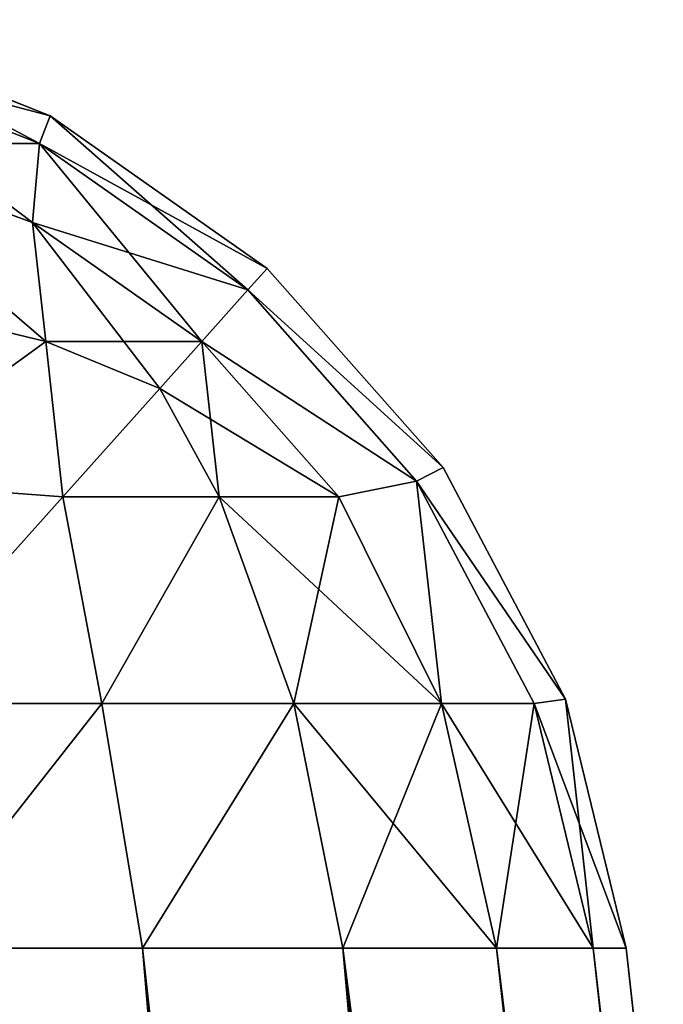
# Model space of a CAD drawing. Extents: x 5545 to 23228, y 4127 to 8054.
# Drawn here: x 10502 to 10514, y 5632 to 5651 of the extents above; entities that cross this region are included whole.
import ezdxf

# ---------------------------------------------------------------- set-up
doc = ezdxf.new("R2010")
doc.units = 0
doc.header["$LTSCALE"] = 25.4
doc.layers.get('0').update_dxf_attribs({"color": 13, "linetype": 'CONTINUOUS'})

# ---------------------------------------------------------------- blocks, each defined once
blk = doc.blocks.new('GROUP_21')
at = {"color": 0}
for p, q in [((1717.957, 497.47, 19), (1713.164, 499.357, 19)), ((1713.164, 499.357, 711), (1717.957, 497.47, 711)), ((1713.164, 499.357, 711), (1717.957, 497.47, 711)), ((1717.957, 497.47, 19), (1713.164, 499.357, 19)), ((1717.749, 496.925, 14.166), (1713.15, 498.735, 14.166)), ((1717.749, 496.925, 14.166), (1713.15, 498.735, 14.166)), ((1713.15, 498.735, 715.834), (1717.749, 496.925, 715.834)), ((1713.15, 498.735, 715.834), (1717.749, 496.925, 715.834)), ((1717.957, 497.47, 19), (1717.749, 496.925, 14.166)), ((1717.957, 497.47, 19), (1717.749, 496.925, 14.166)), ((1717.957, 497.47, 711), (1717.749, 496.925, 715.834)), ((1717.957, 497.47, 711), (1717.749, 496.925, 715.834)), ((1722.225, 494.469, 19), (1717.957, 497.47, 19)), ((1717.957, 497.47, 711), (1722.225, 494.469, 711)), ((1717.957, 497.47, 19), (1717.957, 497.47, 711)), ((1717.957, 497.47, 711), (1722.225, 494.469, 711)), ((1722.225, 494.469, 19), (1717.957, 497.47, 19)), ((1717.957, 497.47, 19), (1717.957, 497.47, 711)), ((1713.351, 496.925, 9.768), (1717.611, 495.37, 10.079)), ((1713.351, 496.925, 9.768), (1717.611, 495.37, 10.079)), ((1713.351, 496.925, 720.232), (1717.611, 495.37, 719.921)), ((1713.351, 496.925, 720.232), (1717.611, 495.37, 719.921)), ((1717.749, 496.925, 14.166), (1717.611, 495.37, 10.079)), ((1717.749, 496.925, 14.166), (1717.611, 495.37, 10.079)), ((1717.749, 496.925, 715.834), (1717.611, 495.37, 719.921)), ((1717.749, 496.925, 715.834), (1717.611, 495.37, 719.921)), ((1721.845, 494.045, 14.166), (1717.749, 496.925, 14.166)), ((1721.845, 494.045, 14.166), (1717.749, 496.925, 14.166)), ((1717.749, 496.925, 715.834), (1721.845, 494.045, 715.834)), ((1717.749, 496.925, 715.834), (1721.845, 494.045, 715.834)), ((1717.611, 495.37, 10.079), (1717.871, 493.031, 7.012)), ((1720.938, 493.031, 10.079), (1717.611, 495.37, 10.079)), ((1720.938, 493.031, 10.079), (1717.611, 495.37, 10.079)), ((1717.611, 495.37, 10.079), (1717.871, 493.031, 7.012)), ((1717.871, 493.031, 722.988), (1717.611, 495.37, 719.921)), ((1717.611, 495.37, 719.921), (1720.938, 493.031, 719.921)), ((1717.871, 493.031, 722.988), (1717.611, 495.37, 719.921)), ((1717.611, 495.37, 719.921), (1720.938, 493.031, 719.921)), ((1722.225, 494.469, 19), (1721.845, 494.045, 14.166)), ((1722.225, 494.469, 19), (1721.845, 494.045, 14.166)), ((1722.225, 494.469, 711), (1721.845, 494.045, 715.834)), ((1722.225, 494.469, 711), (1721.845, 494.045, 715.834)), ((1725.68, 490.558, 19), (1722.225, 494.469, 19)), ((1722.225, 494.469, 711), (1725.68, 490.558, 711)), ((1722.225, 494.469, 19), (1722.225, 494.469, 711)), ((1722.225, 494.469, 19), (1722.225, 494.469, 711)), ((1722.225, 494.469, 711), (1725.68, 490.558, 711)), ((1725.68, 490.558, 19), (1722.225, 494.469, 19)), ((1713.671, 494.045, 5.992), (1717.871, 493.031, 7.012)), ((1713.671, 494.045, 5.992), (1717.871, 493.031, 7.012)), ((1713.671, 494.045, 724.008), (1717.871, 493.031, 722.988)), ((1713.671, 494.045, 724.008), (1717.871, 493.031, 722.988)), ((1721.845, 494.045, 14.166), (1720.938, 493.031, 10.079)), ((1721.845, 494.045, 14.166), (1720.938, 493.031, 10.079)), ((1721.845, 494.045, 715.834), (1720.938, 493.031, 719.921)), ((1721.845, 494.045, 715.834), (1720.938, 493.031, 719.921)), ((1725.16, 490.291, 14.166), (1721.845, 494.045, 14.166)), ((1725.16, 490.291, 14.166), (1721.845, 494.045, 14.166)), ((1721.845, 494.045, 715.834), (1725.16, 490.291, 715.834)), ((1721.845, 494.045, 715.834), (1725.16, 490.291, 715.834)), ((1717.871, 493.031, 7.012), (1720.112, 492.108, 7.941)), ((1717.871, 493.031, 7.012), (1718.21, 489.983, 4.659)), ((1717.871, 493.031, 7.012), (1720.112, 492.108, 7.941)), ((1717.871, 493.031, 7.012), (1718.21, 489.983, 4.659)), ((1718.21, 489.983, 725.341), (1717.871, 493.031, 722.988)), ((1717.871, 493.031, 722.988), (1720.112, 492.108, 722.059)), ((1718.21, 489.983, 725.341), (1717.871, 493.031, 722.988)), ((1717.871, 493.031, 722.988), (1720.112, 492.108, 722.059)), ((1720.938, 493.031, 10.079), (1720.112, 492.108, 7.941)), ((1720.938, 493.031, 10.079), (1720.112, 492.108, 7.941)), ((1720.938, 493.031, 719.921), (1720.112, 492.108, 722.059)), ((1720.938, 493.031, 719.921), (1720.112, 492.108, 722.059)), ((1723.63, 489.983, 10.079), (1720.938, 493.031, 10.079)), ((1723.63, 489.983, 10.079), (1720.938, 493.031, 10.079)), ((1720.938, 493.031, 719.921), (1723.63, 489.983, 719.921)), ((1720.938, 493.031, 719.921), (1723.63, 489.983, 719.921)), ((1721.277, 489.983, 7.012), (1720.112, 492.108, 7.941)), ((1721.277, 489.983, 7.012), (1720.112, 492.108, 7.941)), ((1721.277, 489.983, 722.988), (1720.112, 492.108, 722.059)), ((1721.277, 489.983, 722.988), (1720.112, 492.108, 722.059)), ((1725.68, 490.558, 19), (1725.16, 490.291, 14.166)), ((1725.68, 490.558, 19), (1725.16, 490.291, 14.166)), ((1725.68, 490.558, 711), (1725.16, 490.291, 715.834)), ((1725.68, 490.558, 711), (1725.16, 490.291, 715.834)), ((1728.084, 486.004, 19), (1725.68, 490.558, 19)), ((1725.68, 490.558, 711), (1728.084, 486.004, 711)), ((1725.68, 490.558, 19), (1725.68, 490.558, 711)), ((1725.68, 490.558, 19), (1725.68, 490.558, 711)), ((1725.68, 490.558, 711), (1728.084, 486.004, 711)), ((1728.084, 486.004, 19), (1725.68, 490.558, 19)), ((1714.088, 490.291, 3.094), (1718.21, 489.983, 4.659)), ((1714.088, 490.291, 3.094), (1718.21, 489.983, 4.659)), ((1714.088, 490.291, 726.906), (1718.21, 489.983, 725.341)), ((1714.088, 490.291, 726.906), (1718.21, 489.983, 725.341)), ((1725.16, 490.291, 14.166), (1723.63, 489.983, 10.079)), ((1725.16, 490.291, 14.166), (1723.63, 489.983, 10.079)), ((1725.16, 490.291, 715.834), (1723.63, 489.983, 719.921)), ((1725.16, 490.291, 715.834), (1723.63, 489.983, 719.921)), ((1727.468, 485.921, 14.166), (1725.16, 490.291, 14.166)), ((1727.468, 485.921, 14.166), (1725.16, 490.291, 14.166)), ((1725.16, 490.291, 715.834), (1727.468, 485.921, 715.834)), ((1725.16, 490.291, 715.834), (1727.468, 485.921, 715.834)), ((1718.21, 489.983, 4.659), (1721.277, 489.983, 7.012)), ((1718.972, 485.921, 3.094), (1718.21, 489.983, 4.659)), ((1718.972, 485.921, 3.094), (1718.21, 489.983, 4.659)), ((1718.21, 489.983, 4.659), (1721.277, 489.983, 7.012)), ((1721.277, 489.983, 722.988), (1718.21, 489.983, 725.341)), ((1718.972, 485.921, 726.906), (1718.21, 489.983, 725.341)), ((1721.277, 489.983, 722.988), (1718.21, 489.983, 725.341)), ((1718.972, 485.921, 726.906), (1718.21, 489.983, 725.341)), ((1721.277, 489.983, 7.012), (1723.63, 489.983, 10.079)), ((1722.749, 485.921, 5.992), (1721.277, 489.983, 7.012)), ((1721.277, 489.983, 7.012), (1723.63, 489.983, 10.079)), ((1722.749, 485.921, 5.992), (1721.277, 489.983, 7.012)), ((1722.749, 485.921, 724.008), (1721.277, 489.983, 722.988)), ((1723.63, 489.983, 719.921), (1721.277, 489.983, 722.988)), ((1723.63, 489.983, 719.921), (1721.277, 489.983, 722.988)), ((1722.749, 485.921, 724.008), (1721.277, 489.983, 722.988)), ((1725.646, 485.921, 9.768), (1723.63, 489.983, 10.079)), ((1725.646, 485.921, 9.768), (1723.63, 489.983, 10.079)), ((1725.646, 485.921, 720.232), (1723.63, 489.983, 719.921)), ((1725.646, 485.921, 720.232), (1723.63, 489.983, 719.921)), ((1728.084, 486.004, 19), (1727.468, 485.921, 14.166)), ((1728.084, 486.004, 19), (1727.468, 485.921, 14.166)), ((1728.084, 486.004, 711), (1727.468, 485.921, 715.834)), ((1728.084, 486.004, 711), (1727.468, 485.921, 715.834)), ((1729.275, 481.116, 19), (1728.084, 486.004, 19)), ((1728.084, 486.004, 711), (1729.275, 481.116, 711)), ((1728.084, 486.004, 19), (1728.084, 486.004, 711)), ((1728.084, 486.004, 711), (1729.275, 481.116, 711)), ((1729.275, 481.116, 19), (1728.084, 486.004, 19)), ((1728.084, 486.004, 19), (1728.084, 486.004, 711)), ((1714.574, 485.921, 1.273), (1718.972, 485.921, 3.094)), ((1714.574, 485.921, 1.273), (1718.972, 485.921, 3.094)), ((1718.972, 485.921, 726.906), (1714.574, 485.921, 728.727)), ((1718.972, 485.921, 726.906), (1714.574, 485.921, 728.727)), ((1719.775, 481.116, 2.546), (1718.972, 485.921, 3.094)), ((1718.972, 485.921, 3.094), (1722.749, 485.921, 5.992)), ((1719.775, 481.116, 2.546), (1718.972, 485.921, 3.094)), ((1718.972, 485.921, 3.094), (1722.749, 485.921, 5.992)), ((1719.775, 481.116, 727.454), (1718.972, 485.921, 726.906)), ((1722.749, 485.921, 724.008), (1718.972, 485.921, 726.906)), ((1719.775, 481.116, 727.454), (1718.972, 485.921, 726.906)), ((1722.749, 485.921, 724.008), (1718.972, 485.921, 726.906)), ((1723.71, 481.116, 5.565), (1722.749, 485.921, 5.992)), ((1722.749, 485.921, 5.992), (1725.646, 485.921, 9.768)), ((1723.71, 481.116, 5.565), (1722.749, 485.921, 5.992)), ((1722.749, 485.921, 5.992), (1725.646, 485.921, 9.768)), ((1723.71, 481.116, 724.435), (1722.749, 485.921, 724.008)), ((1725.646, 485.921, 720.232), (1722.749, 485.921, 724.008)), ((1723.71, 481.116, 724.435), (1722.749, 485.921, 724.008)), ((1725.646, 485.921, 720.232), (1722.749, 485.921, 724.008)), ((1725.646, 485.921, 9.768), (1727.468, 485.921, 14.166)), ((1726.729, 481.116, 9.5), (1725.646, 485.921, 9.768)), ((1726.729, 481.116, 9.5), (1725.646, 485.921, 9.768)), ((1725.646, 485.921, 9.768), (1727.468, 485.921, 14.166)), ((1726.729, 481.116, 720.5), (1725.646, 485.921, 720.232)), ((1727.468, 485.921, 715.834), (1725.646, 485.921, 720.232)), ((1726.729, 481.116, 720.5), (1725.646, 485.921, 720.232)), ((1727.468, 485.921, 715.834), (1725.646, 485.921, 720.232)), ((1728.627, 481.116, 14.082), (1727.468, 485.921, 14.166)), ((1728.627, 481.116, 14.082), (1727.468, 485.921, 14.166)), ((1728.627, 481.116, 715.918), (1727.468, 485.921, 715.834)), ((1728.627, 481.116, 715.918), (1727.468, 485.921, 715.834)), ((1715.192, 481.116, 0.647), (1719.775, 481.116, 2.546)), ((1719.775, 481.116, 727.454), (1715.192, 481.116, 729.353)), ((1715.192, 481.116, 0.647), (1719.775, 481.116, 2.546)), ((1719.775, 481.116, 727.454), (1715.192, 481.116, 729.353)), ((1719.775, 481.116, 2.546), (1723.71, 481.116, 5.565)), ((1719.775, 481.116, 727.454), (1738.701, 310.869, 727.454)), ((1723.71, 481.116, 724.435), (1719.775, 481.116, 727.454)), ((1719.775, 481.116, 727.454), (1738.701, 310.869, 727.454)), ((1738.701, 310.869, 2.546), (1719.775, 481.116, 2.546)), ((1719.775, 481.116, 2.546), (1723.71, 481.116, 5.565)), ((1738.701, 310.869, 2.546), (1719.775, 481.116, 2.546)), ((1723.71, 481.116, 724.435), (1719.775, 481.116, 727.454)), ((1723.71, 481.116, 5.565), (1726.729, 481.116, 9.5)), ((1723.71, 481.116, 724.435), (1742.481, 312.269, 724.435)), ((1723.71, 481.116, 724.435), (1742.481, 312.269, 724.435)), ((1726.729, 481.116, 720.5), (1723.71, 481.116, 724.435)), ((1742.481, 312.269, 5.565), (1723.71, 481.116, 5.565)), ((1742.481, 312.269, 5.565), (1723.71, 481.116, 5.565)), ((1723.71, 481.116, 5.565), (1726.729, 481.116, 9.5)), ((1726.729, 481.116, 720.5), (1723.71, 481.116, 724.435)), ((1726.729, 481.116, 9.5), (1728.627, 481.116, 14.082)), ((1726.729, 481.116, 720.5), (1745.381, 313.343, 720.5)), ((1728.627, 481.116, 715.918), (1726.729, 481.116, 720.5)), ((1726.729, 481.116, 720.5), (1745.381, 313.343, 720.5)), ((1745.381, 313.343, 9.5), (1726.729, 481.116, 9.5)), ((1726.729, 481.116, 9.5), (1728.627, 481.116, 14.082)), ((1745.381, 313.343, 9.5), (1726.729, 481.116, 9.5)), ((1728.627, 481.116, 715.918), (1726.729, 481.116, 720.5)), ((1728.627, 481.116, 14.082), (1729.275, 481.116, 19)), ((1728.627, 481.116, 715.918), (1747.204, 314.019, 715.918)), ((1729.275, 481.116, 711), (1728.627, 481.116, 715.918)), ((1728.627, 481.116, 715.918), (1747.204, 314.019, 715.918)), ((1747.204, 314.019, 14.082), (1728.627, 481.116, 14.082)), ((1747.204, 314.019, 14.082), (1728.627, 481.116, 14.082)), ((1728.627, 481.116, 14.082), (1729.275, 481.116, 19)), ((1729.275, 481.116, 711), (1728.627, 481.116, 715.918)), ((1747.826, 314.249, 711), (1729.275, 481.116, 711)), ((1729.275, 481.116, 19), (1747.826, 314.249, 19)), ((1729.275, 481.116, 19), (1747.826, 314.249, 19)), ((1729.275, 481.116, 711), (1729.275, 481.116, 19)), ((1747.826, 314.249, 711), (1729.275, 481.116, 711)), ((1729.275, 481.116, 711), (1729.275, 481.116, 19))]:
    blk.add_line(p, q, dxfattribs=at)
at = {"color": 55}
mesh = blk.add_polyface(dxfattribs=at)
corners = [(1713.164, 499.357, 19), (1717.749, 496.925, 14.166), (1713.15, 498.735, 14.166), (1717.957, 497.47, 19)]
mesh.append_faces([[corners[k] for k in face] for face in [(0, 1, 2), (1, 0, 3)]], dxfattribs={"vtx0": -1, "color": 55})
mesh = blk.add_polyface(dxfattribs=at)
corners = [(1713.15, 498.735, 715.834), (1717.957, 497.47, 711), (1713.164, 499.357, 711), (1717.749, 496.925, 715.834)]
mesh.append_faces([[corners[k] for k in face] for face in [(0, 1, 2), (1, 0, 3)]], dxfattribs={"vtx0": -1, "color": 55})
mesh = blk.add_polyface(dxfattribs=at)
corners = [(1713.164, 499.357, 711), (1717.957, 497.47, 19), (1713.164, 499.357, 19), (1717.957, 497.47, 711)]
mesh.append_faces([[corners[k] for k in face] for face in [(0, 1, 2), (1, 0, 3)]], dxfattribs={"vtx0": -1, "color": 55})
mesh = blk.add_polyface(dxfattribs=at)
corners = [(1713.15, 498.735, 14.166), (1717.611, 495.37, 10.079), (1713.351, 496.925, 9.768), (1717.749, 496.925, 14.166)]
mesh.append_faces([[corners[k] for k in face] for face in [(0, 1, 2), (1, 0, 3)]], dxfattribs={"vtx0": -1, "color": 55})
mesh = blk.add_polyface(dxfattribs=at)
corners = [(1713.351, 496.925, 720.232), (1717.749, 496.925, 715.834), (1713.15, 498.735, 715.834), (1717.611, 495.37, 719.921)]
mesh.append_faces([[corners[k] for k in face] for face in [(0, 1, 2), (1, 0, 3)]], dxfattribs={"vtx0": -1, "color": 55})
mesh = blk.add_polyface(dxfattribs=at)
corners = [(1717.957, 497.47, 19), (1721.845, 494.045, 14.166), (1717.749, 496.925, 14.166), (1722.225, 494.469, 19)]
mesh.append_faces([[corners[k] for k in face] for face in [(0, 1, 2), (1, 0, 3)]], dxfattribs={"vtx0": -1, "color": 55})
mesh = blk.add_polyface(dxfattribs=at)
corners = [(1717.749, 496.925, 715.834), (1722.225, 494.469, 711), (1717.957, 497.47, 711), (1721.845, 494.045, 715.834)]
mesh.append_faces([[corners[k] for k in face] for face in [(0, 1, 2), (1, 0, 3)]], dxfattribs={"vtx0": -1, "color": 55})
mesh = blk.add_polyface(dxfattribs=at)
corners = [(1717.957, 497.47, 711), (1722.225, 494.469, 19), (1717.957, 497.47, 19), (1722.225, 494.469, 711)]
mesh.append_faces([[corners[k] for k in face] for face in [(0, 1, 2), (1, 0, 3)]], dxfattribs={"vtx0": -1, "color": 55})
mesh = blk.add_polyface(dxfattribs=at)
corners = [(1713.351, 496.925, 9.768), (1717.871, 493.031, 7.012), (1713.671, 494.045, 5.992), (1717.611, 495.37, 10.079)]
mesh.append_faces([[corners[k] for k in face] for face in [(0, 1, 2), (1, 0, 3)]], dxfattribs={"vtx0": -1, "color": 55})
mesh = blk.add_polyface(dxfattribs=at)
corners = [(1713.351, 496.925, 720.232), (1717.871, 493.031, 722.988), (1717.611, 495.37, 719.921), (1713.671, 494.045, 724.008)]
mesh.append_faces([[corners[k] for k in face] for face in [(0, 1, 2), (1, 0, 3)]], dxfattribs={"vtx0": -1, "color": 55})
mesh = blk.add_polyface(dxfattribs=at)
corners = [(1717.749, 496.925, 14.166), (1720.938, 493.031, 10.079), (1717.611, 495.37, 10.079), (1721.845, 494.045, 14.166)]
mesh.append_faces([[corners[k] for k in face] for face in [(0, 1, 2), (1, 0, 3)]], dxfattribs={"vtx0": -1, "color": 55})
mesh = blk.add_polyface(dxfattribs=at)
corners = [(1717.611, 495.37, 719.921), (1721.845, 494.045, 715.834), (1717.749, 496.925, 715.834), (1720.938, 493.031, 719.921)]
mesh.append_faces([[corners[k] for k in face] for face in [(0, 1, 2), (1, 0, 3)]], dxfattribs={"vtx0": -1, "color": 55})
mesh = blk.add_polyface(dxfattribs=at)
corners = [(1717.611, 495.37, 10.079), (1720.112, 492.108, 7.941), (1717.871, 493.031, 7.012), (1720.938, 493.031, 10.079)]
mesh.append_faces([[corners[k] for k in face] for face in [(0, 1, 2), (1, 0, 3)]], dxfattribs={"vtx0": -1, "color": 55})
mesh = blk.add_polyface(dxfattribs=at)
corners = [(1717.871, 493.031, 722.988), (1720.938, 493.031, 719.921), (1717.611, 495.37, 719.921), (1720.112, 492.108, 722.059)]
mesh.append_faces([[corners[k] for k in face] for face in [(0, 1, 2), (1, 0, 3)]], dxfattribs={"vtx0": -1, "color": 55})
mesh = blk.add_polyface(dxfattribs=at)
corners = [(1721.845, 494.045, 14.166), (1725.68, 490.558, 19), (1725.16, 490.291, 14.166), (1722.225, 494.469, 19)]
mesh.append_faces([[corners[k] for k in face] for face in [(0, 1, 2), (1, 0, 3)]], dxfattribs={"vtx0": -1, "color": 55})
mesh = blk.add_polyface(dxfattribs=at)
corners = [(1725.68, 490.558, 711), (1721.845, 494.045, 715.834), (1725.16, 490.291, 715.834), (1722.225, 494.469, 711)]
mesh.append_faces([[corners[k] for k in face] for face in [(0, 1, 2), (1, 0, 3)]], dxfattribs={"vtx0": -1, "color": 55})
mesh = blk.add_polyface(dxfattribs=at)
corners = [(1722.225, 494.469, 19), (1725.68, 490.558, 711), (1725.68, 490.558, 19), (1722.225, 494.469, 711)]
mesh.append_faces([[corners[k] for k in face] for face in [(0, 1, 2), (1, 0, 3)]], dxfattribs={"vtx0": -1, "color": 55})
mesh = blk.add_polyface(dxfattribs=at)
corners = [(1717.871, 493.031, 7.012), (1714.088, 490.291, 3.094), (1713.671, 494.045, 5.992), (1718.21, 489.983, 4.659)]
mesh.append_faces([[corners[k] for k in face] for face in [(0, 1, 2), (1, 0, 3)]], dxfattribs={"vtx0": -1, "color": 55})
mesh = blk.add_polyface(dxfattribs=at)
corners = [(1714.088, 490.291, 726.906), (1717.871, 493.031, 722.988), (1713.671, 494.045, 724.008), (1718.21, 489.983, 725.341)]
mesh.append_faces([[corners[k] for k in face] for face in [(0, 1, 2), (1, 0, 3)]], dxfattribs={"vtx0": -1, "color": 55})
mesh = blk.add_polyface(dxfattribs=at)
corners = [(1720.938, 493.031, 10.079), (1725.16, 490.291, 14.166), (1723.63, 489.983, 10.079), (1721.845, 494.045, 14.166)]
mesh.append_faces([[corners[k] for k in face] for face in [(0, 1, 2), (1, 0, 3)]], dxfattribs={"vtx0": -1, "color": 55})
mesh = blk.add_polyface(dxfattribs=at)
corners = [(1725.16, 490.291, 715.834), (1720.938, 493.031, 719.921), (1723.63, 489.983, 719.921), (1721.845, 494.045, 715.834)]
mesh.append_faces([[corners[k] for k in face] for face in [(0, 1, 2), (1, 0, 3)]], dxfattribs={"vtx0": -1, "color": 55})
mesh = blk.add_polyface(dxfattribs=at)
corners = [(1720.112, 492.108, 7.941), (1718.21, 489.983, 4.659), (1717.871, 493.031, 7.012), (1721.277, 489.983, 7.012)]
mesh.append_faces([[corners[k] for k in face] for face in [(0, 1, 2), (1, 0, 3)]], dxfattribs={"vtx0": -1, "color": 55})
mesh = blk.add_polyface(dxfattribs=at)
corners = [(1718.21, 489.983, 725.341), (1720.112, 492.108, 722.059), (1717.871, 493.031, 722.988), (1721.277, 489.983, 722.988)]
mesh.append_faces([[corners[k] for k in face] for face in [(0, 1, 2), (1, 0, 3)]], dxfattribs={"vtx0": -1, "color": 55})
mesh = blk.add_polyface(dxfattribs=at)
corners = [(1721.277, 489.983, 7.012), (1720.938, 493.031, 10.079), (1723.63, 489.983, 10.079), (1720.112, 492.108, 7.941)]
mesh.append_faces([[corners[k] for k in face] for face in [(0, 1, 2), (1, 0, 3)]], dxfattribs={"vtx0": -1, "color": 55})
mesh = blk.add_polyface(dxfattribs=at)
corners = [(1723.63, 489.983, 719.921), (1720.112, 492.108, 722.059), (1721.277, 489.983, 722.988), (1720.938, 493.031, 719.921)]
mesh.append_faces([[corners[k] for k in face] for face in [(0, 1, 2), (1, 0, 3)]], dxfattribs={"vtx0": -1, "color": 55})
mesh = blk.add_polyface(dxfattribs=at)
corners = [(1725.16, 490.291, 14.166), (1728.084, 486.004, 19), (1727.468, 485.921, 14.166), (1725.68, 490.558, 19)]
mesh.append_faces([[corners[k] for k in face] for face in [(0, 1, 2), (1, 0, 3)]], dxfattribs={"vtx0": -1, "color": 55})
mesh = blk.add_polyface(dxfattribs=at)
corners = [(1728.084, 486.004, 711), (1725.16, 490.291, 715.834), (1727.468, 485.921, 715.834), (1725.68, 490.558, 711)]
mesh.append_faces([[corners[k] for k in face] for face in [(0, 1, 2), (1, 0, 3)]], dxfattribs={"vtx0": -1, "color": 55})
mesh = blk.add_polyface(dxfattribs=at)
corners = [(1725.68, 490.558, 19), (1728.084, 486.004, 711), (1728.084, 486.004, 19), (1725.68, 490.558, 711)]
mesh.append_faces([[corners[k] for k in face] for face in [(0, 1, 2), (1, 0, 3)]], dxfattribs={"vtx0": -1, "color": 55})
mesh = blk.add_polyface(dxfattribs=at)
corners = [(1718.21, 489.983, 4.659), (1714.574, 485.921, 1.273), (1714.088, 490.291, 3.094), (1718.972, 485.921, 3.094)]
mesh.append_faces([[corners[k] for k in face] for face in [(0, 1, 2), (1, 0, 3)]], dxfattribs={"vtx0": -1, "color": 55})
mesh = blk.add_polyface(dxfattribs=at)
corners = [(1714.574, 485.921, 728.727), (1718.21, 489.983, 725.341), (1714.088, 490.291, 726.906), (1718.972, 485.921, 726.906)]
mesh.append_faces([[corners[k] for k in face] for face in [(0, 1, 2), (1, 0, 3)]], dxfattribs={"vtx0": -1, "color": 55})
mesh = blk.add_polyface(dxfattribs=at)
corners = [(1725.646, 485.921, 9.768), (1725.16, 490.291, 14.166), (1727.468, 485.921, 14.166), (1723.63, 489.983, 10.079)]
mesh.append_faces([[corners[k] for k in face] for face in [(0, 1, 2), (1, 0, 3)]], dxfattribs={"vtx0": -1, "color": 55})
mesh = blk.add_polyface(dxfattribs=at)
corners = [(1725.16, 490.291, 715.834), (1725.646, 485.921, 720.232), (1727.468, 485.921, 715.834), (1723.63, 489.983, 719.921)]
mesh.append_faces([[corners[k] for k in face] for face in [(0, 1, 2), (1, 0, 3)]], dxfattribs={"vtx0": -1, "color": 55})
mesh = blk.add_polyface(dxfattribs=at)
corners = [(1721.277, 489.983, 7.012), (1718.972, 485.921, 3.094), (1718.21, 489.983, 4.659), (1722.749, 485.921, 5.992)]
mesh.append_faces([[corners[k] for k in face] for face in [(0, 1, 2), (1, 0, 3)]], dxfattribs={"vtx0": -1, "color": 55})
mesh = blk.add_polyface(dxfattribs=at)
corners = [(1718.972, 485.921, 726.906), (1721.277, 489.983, 722.988), (1718.21, 489.983, 725.341), (1722.749, 485.921, 724.008)]
mesh.append_faces([[corners[k] for k in face] for face in [(0, 1, 2), (1, 0, 3)]], dxfattribs={"vtx0": -1, "color": 55})
mesh = blk.add_polyface(dxfattribs=at)
corners = [(1722.749, 485.921, 5.992), (1723.63, 489.983, 10.079), (1725.646, 485.921, 9.768), (1721.277, 489.983, 7.012)]
mesh.append_faces([[corners[k] for k in face] for face in [(0, 1, 2), (1, 0, 3)]], dxfattribs={"vtx0": -1, "color": 55})
mesh = blk.add_polyface(dxfattribs=at)
corners = [(1725.646, 485.921, 720.232), (1721.277, 489.983, 722.988), (1722.749, 485.921, 724.008), (1723.63, 489.983, 719.921)]
mesh.append_faces([[corners[k] for k in face] for face in [(0, 1, 2), (1, 0, 3)]], dxfattribs={"vtx0": -1, "color": 55})
mesh = blk.add_polyface(dxfattribs=at)
corners = [(1727.468, 485.921, 14.166), (1729.275, 481.116, 19), (1728.627, 481.116, 14.082), (1728.084, 486.004, 19)]
mesh.append_faces([[corners[k] for k in face] for face in [(0, 1, 2), (1, 0, 3)]], dxfattribs={"vtx0": -1, "color": 55})
mesh = blk.add_polyface(dxfattribs=at)
corners = [(1728.084, 486.004, 711), (1728.627, 481.116, 715.918), (1729.275, 481.116, 711), (1727.468, 485.921, 715.834)]
mesh.append_faces([[corners[k] for k in face] for face in [(0, 1, 2), (1, 0, 3)]], dxfattribs={"vtx0": -1, "color": 55})
mesh = blk.add_polyface(dxfattribs=at)
corners = [(1728.084, 486.004, 19), (1729.275, 481.116, 711), (1729.275, 481.116, 19), (1728.084, 486.004, 711)]
mesh.append_faces([[corners[k] for k in face] for face in [(0, 1, 2), (1, 0, 3)]], dxfattribs={"vtx0": -1, "color": 55})
mesh = blk.add_polyface(dxfattribs=at)
corners = [(1718.972, 485.921, 3.094), (1715.192, 481.116, 0.647), (1714.574, 485.921, 1.273), (1719.775, 481.116, 2.546)]
mesh.append_faces([[corners[k] for k in face] for face in [(0, 1, 2), (1, 0, 3)]], dxfattribs={"vtx0": -1, "color": 55})
mesh = blk.add_polyface(dxfattribs=at)
corners = [(1715.192, 481.116, 729.353), (1718.972, 485.921, 726.906), (1714.574, 485.921, 728.727), (1719.775, 481.116, 727.454)]
mesh.append_faces([[corners[k] for k in face] for face in [(0, 1, 2), (1, 0, 3)]], dxfattribs={"vtx0": -1, "color": 55})
mesh = blk.add_polyface(dxfattribs=at)
corners = [(1722.749, 485.921, 5.992), (1719.775, 481.116, 2.546), (1718.972, 485.921, 3.094), (1723.71, 481.116, 5.565)]
mesh.append_faces([[corners[k] for k in face] for face in [(0, 1, 2), (1, 0, 3)]], dxfattribs={"vtx0": -1, "color": 55})
mesh = blk.add_polyface(dxfattribs=at)
corners = [(1719.775, 481.116, 727.454), (1722.749, 485.921, 724.008), (1718.972, 485.921, 726.906), (1723.71, 481.116, 724.435)]
mesh.append_faces([[corners[k] for k in face] for face in [(0, 1, 2), (1, 0, 3)]], dxfattribs={"vtx0": -1, "color": 55})
mesh = blk.add_polyface(dxfattribs=at)
corners = [(1722.749, 485.921, 5.992), (1726.729, 481.116, 9.5), (1723.71, 481.116, 5.565), (1725.646, 485.921, 9.768)]
mesh.append_faces([[corners[k] for k in face] for face in [(0, 1, 2), (1, 0, 3)]], dxfattribs={"vtx0": -1, "color": 55})
mesh = blk.add_polyface(dxfattribs=at)
corners = [(1725.646, 485.921, 720.232), (1723.71, 481.116, 724.435), (1726.729, 481.116, 720.5), (1722.749, 485.921, 724.008)]
mesh.append_faces([[corners[k] for k in face] for face in [(0, 1, 2), (1, 0, 3)]], dxfattribs={"vtx0": -1, "color": 55})
mesh = blk.add_polyface(dxfattribs=at)
corners = [(1725.646, 485.921, 9.768), (1728.627, 481.116, 14.082), (1726.729, 481.116, 9.5), (1727.468, 485.921, 14.166)]
mesh.append_faces([[corners[k] for k in face] for face in [(0, 1, 2), (1, 0, 3)]], dxfattribs={"vtx0": -1, "color": 55})
mesh = blk.add_polyface(dxfattribs=at)
corners = [(1727.468, 485.921, 715.834), (1726.729, 481.116, 720.5), (1728.627, 481.116, 715.918), (1725.646, 485.921, 720.232)]
mesh.append_faces([[corners[k] for k in face] for face in [(0, 1, 2), (1, 0, 3)]], dxfattribs={"vtx0": -1, "color": 55})
mesh = blk.add_polyface(dxfattribs=at)
corners = [(1710.275, 481.116), (167.832, 165.231), (27.395, 481.116), (615.747, 19), (1125.391, 19), (1369.063, 173.918), (1729.577, 307.488)]
mesh.append_faces([[corners[k] for k in face] for face in [(0, 1, 2), (5, 0, 6)]], dxfattribs={"vtx0": -1, "color": 55})
mesh.append_faces([[corners[k] for k in face] for face in [(1, 0, 3), (3, 0, 4), (4, 0, 5)]], dxfattribs={"vtx0": -1, "vtx1": -1, "color": 55})
mesh = blk.add_polyface(dxfattribs=at)
corners = [(1388.159, 180.993, 730), (1710.275, 481.116, 730), (1265.101, 481.116, 730), (1729.577, 307.488, 730)]
mesh.append_faces([[corners[k] for k in face] for face in [(0, 1, 2), (1, 0, 3)]], dxfattribs={"vtx0": -1, "color": 55})
mesh = blk.add_polyface(dxfattribs=at)
corners = [(1729.577, 307.488, 730), (1715.192, 481.116, 729.353), (1710.275, 481.116, 730), (1734.3, 309.238, 729.353)]
mesh.append_faces([[corners[k] for k in face] for face in [(0, 1, 2), (1, 0, 3)]], dxfattribs={"vtx0": -1, "color": 55})
mesh = blk.add_polyface(dxfattribs=at)
corners = [(1715.192, 481.116, 0.647), (1729.577, 307.488), (1710.275, 481.116), (1734.3, 309.238, 0.647)]
mesh.append_faces([[corners[k] for k in face] for face in [(0, 1, 2), (1, 0, 3)]], dxfattribs={"vtx0": -1, "color": 55})
mesh = blk.add_polyface(dxfattribs=at)
corners = [(1734.3, 309.238, 729.353), (1719.775, 481.116, 727.454), (1715.192, 481.116, 729.353), (1738.701, 310.869, 727.454)]
mesh.append_faces([[corners[k] for k in face] for face in [(0, 1, 2), (1, 0, 3)]], dxfattribs={"vtx0": -1, "color": 55})
mesh = blk.add_polyface(dxfattribs=at)
corners = [(1719.775, 481.116, 2.546), (1734.3, 309.238, 0.647), (1715.192, 481.116, 0.647), (1738.701, 310.869, 2.546)]
mesh.append_faces([[corners[k] for k in face] for face in [(0, 1, 2), (1, 0, 3)]], dxfattribs={"vtx0": -1, "color": 55})
mesh = blk.add_polyface(dxfattribs=at)
corners = [(1738.701, 310.869, 727.454), (1723.71, 481.116, 724.435), (1719.775, 481.116, 727.454), (1742.481, 312.269, 724.435)]
mesh.append_faces([[corners[k] for k in face] for face in [(0, 1, 2), (1, 0, 3)]], dxfattribs={"vtx0": -1, "color": 55})
mesh = blk.add_polyface(dxfattribs=at)
corners = [(1723.71, 481.116, 5.565), (1738.701, 310.869, 2.546), (1719.775, 481.116, 2.546), (1742.481, 312.269, 5.565)]
mesh.append_faces([[corners[k] for k in face] for face in [(0, 1, 2), (1, 0, 3)]], dxfattribs={"vtx0": -1, "color": 55})
mesh = blk.add_polyface(dxfattribs=at)
corners = [(1745.381, 313.343, 720.5), (1723.71, 481.116, 724.435), (1742.481, 312.269, 724.435), (1726.729, 481.116, 720.5)]
mesh.append_faces([[corners[k] for k in face] for face in [(0, 1, 2), (1, 0, 3)]], dxfattribs={"vtx0": -1, "color": 55})
mesh = blk.add_polyface(dxfattribs=at)
corners = [(1723.71, 481.116, 5.565), (1745.381, 313.343, 9.5), (1742.481, 312.269, 5.565), (1726.729, 481.116, 9.5)]
mesh.append_faces([[corners[k] for k in face] for face in [(0, 1, 2), (1, 0, 3)]], dxfattribs={"vtx0": -1, "color": 55})
mesh = blk.add_polyface(dxfattribs=at)
corners = [(1747.204, 314.019, 715.918), (1726.729, 481.116, 720.5), (1745.381, 313.343, 720.5), (1728.627, 481.116, 715.918)]
mesh.append_faces([[corners[k] for k in face] for face in [(0, 1, 2), (1, 0, 3)]], dxfattribs={"vtx0": -1, "color": 55})
mesh = blk.add_polyface(dxfattribs=at)
corners = [(1726.729, 481.116, 9.5), (1747.204, 314.019, 14.082), (1745.381, 313.343, 9.5), (1728.627, 481.116, 14.082)]
mesh.append_faces([[corners[k] for k in face] for face in [(0, 1, 2), (1, 0, 3)]], dxfattribs={"vtx0": -1, "color": 55})
mesh = blk.add_polyface(dxfattribs=at)
corners = [(1747.826, 314.249, 711), (1728.627, 481.116, 715.918), (1747.204, 314.019, 715.918), (1729.275, 481.116, 711)]
mesh.append_faces([[corners[k] for k in face] for face in [(0, 1, 2), (1, 0, 3)]], dxfattribs={"vtx0": -1, "color": 55})
mesh = blk.add_polyface(dxfattribs=at)
corners = [(1728.627, 481.116, 14.082), (1747.826, 314.249, 19), (1747.204, 314.019, 14.082), (1729.275, 481.116, 19)]
mesh.append_faces([[corners[k] for k in face] for face in [(0, 1, 2), (1, 0, 3)]], dxfattribs={"vtx0": -1, "color": 55})
mesh = blk.add_polyface(dxfattribs=at)
corners = [(1729.275, 481.116, 19), (1747.826, 314.249, 711), (1747.826, 314.249, 19), (1729.275, 481.116, 711)]
mesh.append_faces([[corners[k] for k in face] for face in [(0, 1, 2), (1, 0, 3)]], dxfattribs={"vtx0": -1, "color": 55})
blk = doc.blocks.new('GROUP_20')
at = {"color": 0}
blk.add_blockref('GROUP_21', (26, 0, 20), dxfattribs=at)

msp = doc.modelspace()

# ---------------------------------------------------------------- block references
at = {"color": 0}
msp.add_blockref('GROUP_20', (8758.254, 5151.942), dxfattribs=at)

doc.saveas('drawing.dxf')
